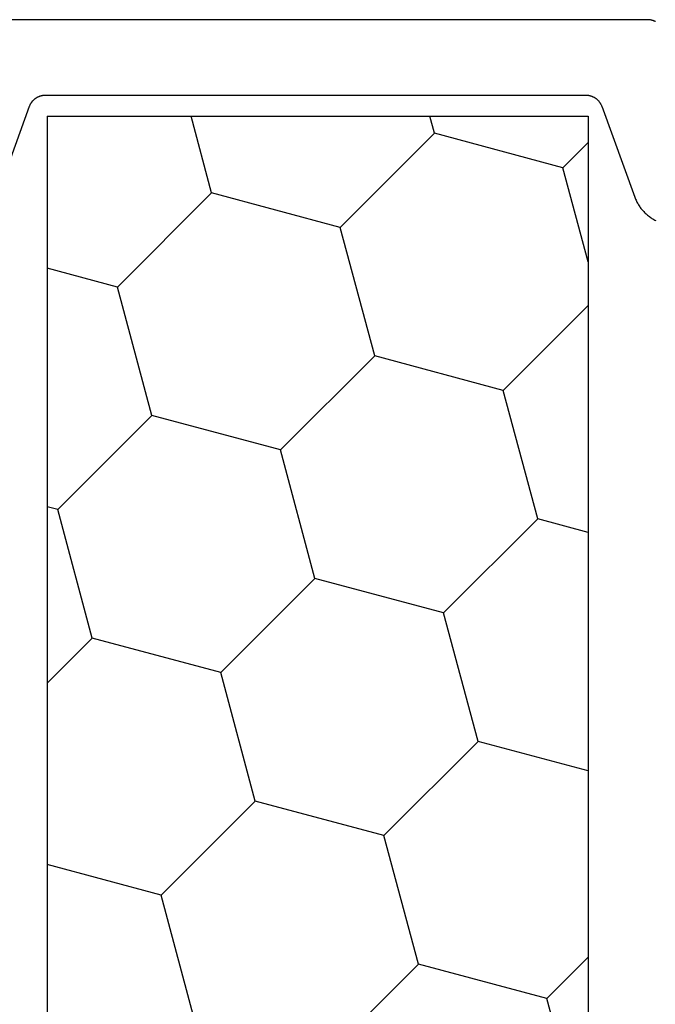
# Model space of a CAD drawing. Units: millimetres. Extents: x 0 to 5003, y -3021 to -50.
# Drawn here: x 4815 to 4830, y -2591 to -2568 of the extents above; entities that cross this region are included whole.
import ezdxf

# ---------------------------------------------------------------- set-up
doc = ezdxf.new("R2010")
doc.units = ezdxf.units.MM
doc.layers.add('CrossSectionsProfils', color=7, linetype='Continuous')

# ---------------------------------------------------------------- blocks, each defined once
blk = doc.blocks.new('48_18052_x', base_point=(2953.918, 1655.048))
at = {"layer": 'CrossSectionsProfils', "color": 1, "flags": 128}
for points in [[(3093.418, 1707.051), (3101.338, 1707.051)], [(3101.032, 1702.814), (3100.241, 1704.988), (3100.237, 1704.998), (3100.233, 1705.007), (3100.229, 1705.016), (3100.225, 1705.026), (3100.221, 1705.035), (3100.216, 1705.044), (3100.211, 1705.052), (3100.205, 1705.061), (3100.2, 1705.07), (3100.194, 1705.078), (3100.188, 1705.087), (3100.182, 1705.095), (3100.176, 1705.103), (3100.17, 1705.111), (3100.163, 1705.118), (3100.156, 1705.126), (3100.149, 1705.133), (3100.142, 1705.14), (3100.134, 1705.147), (3100.127, 1705.154), (3100.119, 1705.16), (3100.111, 1705.167), (3100.103, 1705.173), (3100.094, 1705.179), (3100.086, 1705.185), (3100.078, 1705.19), (3100.069, 1705.195), (3100.06, 1705.2), (3100.051, 1705.205), (3100.042, 1705.21), (3100.033, 1705.214), (3100.023, 1705.218), (3100.014, 1705.222), (3100.005, 1705.226), (3099.995, 1705.23), (3099.985, 1705.233), (3099.976, 1705.236), (3099.966, 1705.238), (3099.956, 1705.241), (3099.946, 1705.243), (3099.936, 1705.245), (3099.926, 1705.247), (3099.916, 1705.248), (3099.906, 1705.249), (3099.896, 1705.25), (3099.885, 1705.251), (3099.875, 1705.251), (3099.865, 1705.251), (3099.865, 1705.251), (3093.418, 1705.251), (3086.972, 1705.251), (3086.961, 1705.251), (3086.951, 1705.251), (3086.941, 1705.25), (3086.931, 1705.249), (3086.921, 1705.248), (3086.911, 1705.247), (3086.901, 1705.245), (3086.891, 1705.243), (3086.881, 1705.241), (3086.871, 1705.238), (3086.861, 1705.236), (3086.851, 1705.233), (3086.842, 1705.23), (3086.832, 1705.226), (3086.823, 1705.222), (3086.813, 1705.218), (3086.804, 1705.214), (3086.795, 1705.21), (3086.786, 1705.205), (3086.777, 1705.2), (3086.768, 1705.195), (3086.759, 1705.19), (3086.751, 1705.185), (3086.742, 1705.179), (3086.734, 1705.173), (3086.726, 1705.167), (3086.718, 1705.16), (3086.71, 1705.154), (3086.702, 1705.147), (3086.695, 1705.14), (3086.688, 1705.133), (3086.681, 1705.126), (3086.674, 1705.118), (3086.667, 1705.111), (3086.661, 1705.103), (3086.654, 1705.095), (3086.648, 1705.087), (3086.642, 1705.078), (3086.637, 1705.07), (3086.631, 1705.061), (3086.626, 1705.052), (3086.621, 1705.044), (3086.616, 1705.035), (3086.612, 1705.026), (3086.607, 1705.016), (3086.603, 1705.007), (3086.599, 1704.998), (3086.596, 1704.988), (3086.596, 1704.988), (3085.805, 1702.814), (3085.796, 1702.791), (3085.786, 1702.767), (3085.776, 1702.744), (3085.765, 1702.721), (3085.754, 1702.698), (3085.742, 1702.675), (3085.729, 1702.653), (3085.716, 1702.631), (3085.702, 1702.61), (3085.688, 1702.589), (3085.674, 1702.568), (3085.658, 1702.548), (3085.643, 1702.528), (3085.626, 1702.508), (3085.61, 1702.489), (3085.592, 1702.47), (3085.575, 1702.452), (3085.556, 1702.434), (3085.538, 1702.417), (3085.519, 1702.4), (3085.499, 1702.383), (3085.479, 1702.368), (3085.459, 1702.352), (3085.439, 1702.337), (3085.417, 1702.323), (3085.396, 1702.309), (3085.374, 1702.296), (3085.352, 1702.283), (3085.33, 1702.271), (3085.307, 1702.26)], [(3085.312, 1707.005), (3085.322, 1707.01), (3085.331, 1707.014), (3085.34, 1707.018), (3085.349, 1707.022), (3085.359, 1707.026), (3085.368, 1707.03), (3085.378, 1707.033), (3085.388, 1707.036), (3085.398, 1707.038), (3085.408, 1707.041), (3085.418, 1707.043), (3085.428, 1707.045), (3085.438, 1707.047), (3085.448, 1707.048), (3085.458, 1707.049), (3085.468, 1707.05), (3085.478, 1707.051), (3085.488, 1707.051), (3085.498, 1707.051), (3085.498, 1707.051), (3093.418, 1707.051)]]:
    blk.add_lwpolyline(points, dxfattribs=at)
blk = doc.blocks.new('204_0648_X', base_point=(3624.047, 1483.313))
at = {"layer": 'CrossSectionsProfils', "color": 1}
for p, q in [((3624.047, 1483.313), (3624.047, 1470.413)), ((3624.047, 1483.313), (3671.847, 1483.313)), ((3628.127, 1481.639), (3627.678, 1483.313)), ((3633.439, 1483.062), (3633.371, 1483.313)), ((3636.505, 1482.24), (3637.578, 1483.313)), ((3642.639, 1480.597), (3641.911, 1483.313)), ((3631.194, 1480.817), (3633.439, 1483.062)), ((3636.505, 1482.24), (3633.439, 1483.062)), ((3637.327, 1479.174), (3636.505, 1482.24)), ((3625.882, 1479.394), (3628.127, 1481.639)), ((3631.194, 1480.817), (3628.127, 1481.639)), ((3632.015, 1477.75), (3631.194, 1480.817)), ((3640.394, 1478.352), (3642.639, 1480.597)), ((3645.706, 1479.775), (3642.639, 1480.597)), ((3625.882, 1479.394), (3624.047, 1479.886)), ((3626.703, 1476.327), (3625.882, 1479.394)), ((3635.082, 1476.929), (3637.327, 1479.174)), ((3640.394, 1478.352), (3637.327, 1479.174)), ((3641.216, 1475.285), (3640.394, 1478.352)), ((3629.77, 1475.505), (3632.015, 1477.75)), ((3635.082, 1476.929), (3632.015, 1477.75)), ((3635.904, 1473.862), (3635.082, 1476.929)), ((3644.283, 1474.463), (3646.528, 1476.708)), ((3624.458, 1474.082), (3626.703, 1476.327)), ((3629.77, 1475.505), (3626.703, 1476.327)), ((3630.592, 1472.438), (3629.77, 1475.505)), ((3638.971, 1473.04), (3641.216, 1475.285)), ((3644.283, 1474.463), (3641.216, 1475.285)), ((3645.104, 1471.397), (3644.283, 1474.463)), ((3624.458, 1474.082), (3624.047, 1474.192)), ((3625.28, 1471.015), (3624.458, 1474.082)), ((3633.659, 1471.617), (3635.904, 1473.862)), ((3638.971, 1473.04), (3635.904, 1473.862)), ((3639.675, 1470.413), (3638.971, 1473.04)), ((3628.567, 1470.413), (3630.592, 1472.438)), ((3633.659, 1471.617), (3630.592, 1472.438)), ((3633.981, 1470.413), (3633.659, 1471.617)), ((3644.121, 1470.413), (3645.104, 1471.397)), ((3648.171, 1470.575), (3645.104, 1471.397)), ((3624.678, 1470.413), (3625.28, 1471.015)), ((3627.526, 1470.413), (3625.28, 1471.015)), ((3624.047, 1470.413), (3671.847, 1470.413))]:
    blk.add_line(p, q, dxfattribs=at)
blk = doc.blocks.new('CS_1VERT2', base_point=(0, -520))
at = {"layer": 'CrossSectionsProfils', "yscale": -1}
for name, p, rotation in [('48_18052_x', (0, -2620), 180), ('204_0648_X', (-145.9, -2570.297), 270)]:
    blk.add_blockref(name, p, dxfattribs=dict(at, rotation=rotation))

msp = doc.modelspace()

# ---------------------------------------------------------------- block references
msp.add_blockref('CS_1VERT2', (4961.4, -520))
at = {"layer": 'CrossSectionsProfils', "yscale": -1}
for name, p, rotation in [('48_18052_x', (4961.4, -2620), 180), ('204_0648_X', (4815.5, -2570.297), 270)]:
    msp.add_blockref(name, p, dxfattribs=dict(at, rotation=rotation))

doc.saveas('drawing.dxf')
